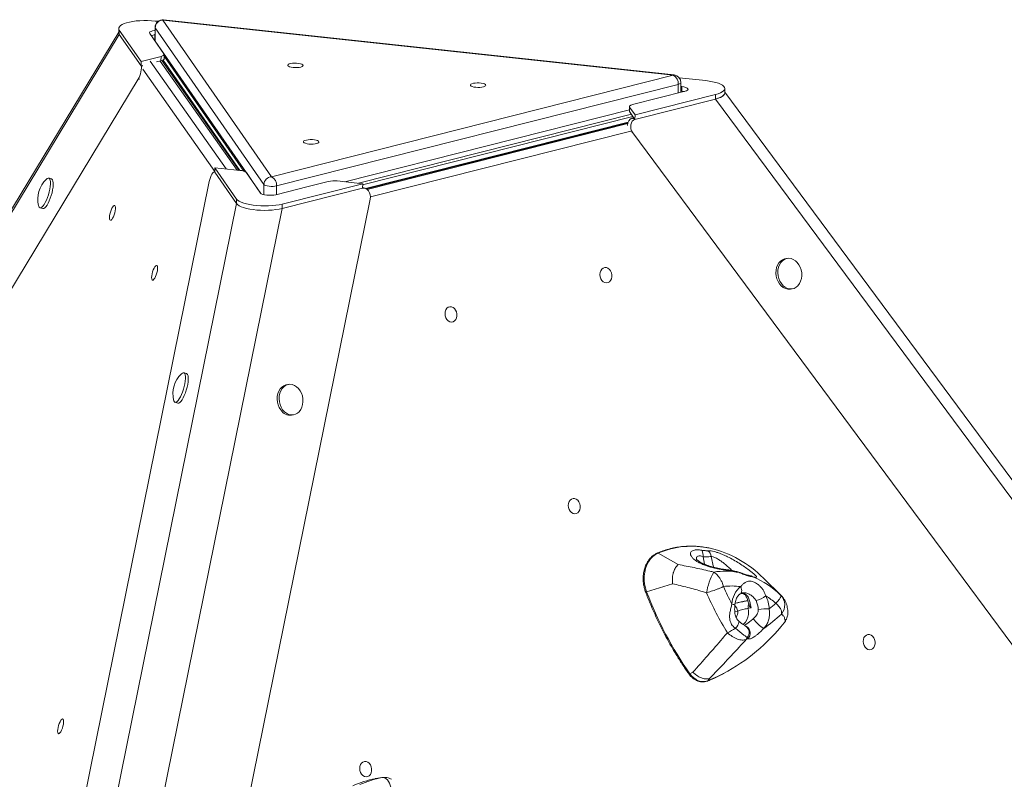
# Model space of a CAD drawing. Units: millimetres. Extents: x -7609 to 9250, y -6840 to 2088.
# Drawn here: x 5130 to 5769, y -4185 to -3692 of the extents above; entities that cross this region are included whole.
import ezdxf

# ---------------------------------------------------------------- set-up
doc = ezdxf.new("R2010")
doc.units = ezdxf.units.MM

msp = doc.modelspace()

# ---------------------------------------------------------------- linework, layer by layer
at = {"color": 7, "linetype": 'Continuous', "lineweight": 15}
for p, q in [((5218.04, -3692.68), (5219.87, -3692.88)), ((5223.01, -3692.04), (5293.51, -3793.67)), ((5553.95, -3727.86), (5223.01, -3692.04)), ((5554.43, -3727.67), (5223.49, -3691.84)), ((5194.72, -3701.43), (4763.91, -4413.06)), ((5194.35, -3699.87), (4766.14, -4407.21)), ((5194.38, -3697.47), (5194.35, -3700.33)), ((5194.42, -3700.17), (5194.72, -3701.43)), ((5194.75, -3698.56), (5194.72, -3701.43)), ((5194.72, -3701.43), (5208.84, -3721.79)), ((5208.87, -3718.92), (5194.75, -3698.56)), ((5214.48, -3700.7), (5223.7, -3713.99)), ((5217.95, -3696.76), (5217.86, -3705.36)), ((5218.06, -3697.06), (5217.96, -3705.66)), ((5288.56, -3798.7), (5218.06, -3697.06)), ((5217.87, -3703.89), (5217.32, -3704.79)), ((5217.86, -3705.36), (5217.86, -3705.56)), ((5223.79, -3717.22), (5223.82, -3714.35)), ((5223.81, -3715.56), (5275.5, -3790.07)), ((5208.87, -3718.92), (5208.84, -3721.79)), ((5209.82, -3721.54), (5208.84, -3721.79)), ((5221.81, -3715.65), (5208.87, -3718.92)), ((5221.78, -3718.52), (5218.93, -3719.24)), ((5221.78, -3718.52), (5221.81, -3715.65)), ((5272.44, -3789.54), (5222.31, -3718.37)), ((5272.81, -3789.58), (5223.15, -3718)), ((5293.51, -3793.67), (5553.95, -3727.86)), ((5206.99, -3730.43), (4752.57, -4481.05)), ((5557.22, -3733.78), (5296.78, -3799.59)), ((5557.74, -3729.45), (5575, -3731.32)), ((5558.82, -3738.97), (5558.89, -3732.7)), ((5527.53, -3746.88), (5561.58, -3738.27)), ((5581.31, -3740.41), (5529.15, -3753.59)), ((5559.44, -3738.11), (5558.83, -3738.04)), ((5559.48, -3735.24), (5558.86, -3735.18)), ((5559.44, -3738.11), (5559.48, -3735.24)), ((5581.31, -3740.41), (5581.27, -3743.28)), ((5587.31, -3739.38), (5587.34, -3736.52)), ((6191.79, -4554.79), (5587.31, -3738.79)), ((5529.11, -3756.46), (5581.27, -3743.28)), ((5581.27, -3743.28), (6191.96, -4567.66)), ((5349.88, -3797.92), (5526.86, -3753.2)), ((5525.52, -3748.18), (5525.49, -3751.04)), ((5525.64, -3748.54), (5525.61, -3751.41)), ((5529.11, -3756.46), (5525.61, -3751.41)), ((5529.15, -3753.59), (5525.64, -3748.54)), ((5529.15, -3753.59), (5529.11, -3756.46)), ((5527.79, -3754.55), (5352.55, -3798.83)), ((5524.72, -3758.18), (5354.37, -3801.23)), ((5524.65, -3758.37), (5354.61, -3801.33)), ((5524.55, -3758.69), (5354.94, -3801.52)), ((5528.41, -3755.45), (5527.12, -3755.77)), ((5527.12, -3755.77), (5529.11, -3756.46)), ((5527.64, -3765.14), (6171.78, -4634.69)), ((5256.65, -3790.47), (5256.26, -3790.49)), ((5256.68, -3787.83), (5256.65, -3790.7)), ((5270.77, -3811.06), (5256.65, -3790.7)), ((5270.8, -3808.19), (5256.68, -3787.83)), ((5256.68, -3787.83), (5273.15, -3789.62)), ((5277.14, -3790.99), (5280.61, -3796.03)), ((5032.7, -4884.86), (5253.07, -3796.86)), ((5150.84, -3795.15), (5149, -3794.61)), ((5280.61, -3796.03), (5286.33, -3804.27)), ((5352.56, -3798.21), (5300.4, -3811.39)), ((5317.3, -3800), (5330.2, -3796.73)), ((5336.08, -3796.43), (5352.56, -3798.21)), ((5352.56, -3798.21), (5352.52, -3801.08)), ((5296.19, -3805.33), (5317.3, -3800)), ((5352.52, -3801.08), (5300.36, -3814.26)), ((5354.2, -3801.16), (5352.53, -3800.59)), ((5061.85, -4842.54), (5270.77, -3811.06)), ((5137.04, -4896.15), (5357.42, -3808.16)), ((5270.8, -3808.19), (5270.77, -3811.06)), ((5300.4, -3811.39), (5300.36, -3814.26)), ((5091.44, -4845.75), (5300.36, -3814.26)), ((5143.33, -3813.79), (5145.17, -3814.33)), ((5627.89, -3846.66), (5626.63, -3846.87)), ((5629.88, -3866.6), (5631.14, -3866.39)), ((5238.4, -3921.37), (5236.56, -3920.83)), ((5304.46, -3928.38), (5303.2, -3928.59)), ((5230.89, -3940.01), (5232.73, -3940.55)), ((5306.45, -3948.33), (5307.71, -3948.12)), ((5557.22, -4045.23), (5544.21, -4037.75)), ((5596.82, -4050.31), (5596.42, -4050.18)), ((5597.19, -4050.6), (5596.8, -4050.45)), ((5553.5, -4057.66), (5536.66, -4062.91)), ((5623.82, -4065.26), (5612.36, -4054.05)), ((5601.81, -4068.74), (5602.38, -4068.95)), ((5604.41, -4073.32), (5602.62, -4073.62)), ((5626.49, -4081.81), (5625.82, -4083.07)), ((5626.71, -4081.69), (5627.31, -4080.5)), ((5602.12, -4093.42), (5601.83, -4092.62)), ((5566.67, -4115.06), (5564.69, -4116.05)), ((5577.54, -4119.15), (5576.61, -4120.54)), ((5365.13, -4183.41), (5360.72, -4184.13)), ((5360.88, -4184.1), (5360.72, -4184.13)), ((5365.29, -4183.38), (5360.88, -4184.1)), ((5365.13, -4183.41), (5365.29, -4183.38))]:
    msp.add_line(p, q, dxfattribs=at)
at = {"color": 8, "linetype": 'Continuous', "lineweight": 15}
for p, q in [((5218.06, -3697.06), (5217.95, -3696.76)), ((5217.87, -3703.9), (5217.33, -3704.8)), ((5217.48, -3705.03), (5217.87, -3704.28)), ((5217.96, -3705.66), (5217.86, -3705.36)), ((5217.96, -3705.66), (5286.49, -3804.45)), ((5208.84, -3721.79), (5209.95, -3721.73)), ((5214.74, -3718.64), (5264.04, -3788.63)), ((5271.14, -3789.4), (5221.3, -3718.64)), ((5256.65, -3790.29), (5209.94, -3723.97)), ((5207.87, -3730.39), (5206.99, -3730.43)), ((5557.15, -3739.39), (5557.22, -3733.78)), ((5341.07, -3796.97), (5525.49, -3750.37)), ((5524.55, -3758.7), (5354.95, -3801.52)), ((5355.45, -3801.89), (5524.44, -3759.23)), ((5526.54, -3764.12), (5357.54, -3806.79)), ((5527.64, -3765.14), (5527.05, -3764.94)), ((5288.49, -3805.32), (5288.56, -3798.7)), ((5296.78, -3799.59), (5296.72, -3805.2)), ((5573.23, -4040.13), (5574.3, -4045.08)), ((5578.58, -4040.01), (5580.09, -4047.01)), ((5623.52, -4064.98), (5623.79, -4065.29)), ((5595.75, -4075.39), (5593.83, -4075.87))]:
    msp.add_line(p, q, dxfattribs=at)
at = {"color": 7, "linetype": 'Continuous', "lineweight": 15, "flags": 128}
for points in [[(5194.75, -3698.56), (5194.42, -3697.83), (5194.43, -3697.08), (5194.8, -3696.35), (5195.5, -3695.65), (5196.54, -3694.98), (5197.88, -3694.37), (5199.51, -3693.82), (5201.38, -3693.35), (5203.47, -3692.96), (5205.74, -3692.66), (5208.13, -3692.46), (5210.6, -3692.36), (5213.11, -3692.36), (5215.61, -3692.47), (5218.04, -3692.68)], [(5194.72, -3701.43), (5194.39, -3700.69), (5194.35, -3700.33)], [(5214.48, -3700.7), (5214.37, -3700.24), (5214.66, -3699.79), (5215.35, -3699.38), (5216.37, -3699.04), (5217.67, -3698.79), (5217.93, -3698.76)], [(5221.81, -3715.65), (5222.36, -3715.49), (5222.84, -3715.31), (5223.22, -3715.11), (5223.52, -3714.9), (5223.72, -3714.68), (5223.81, -3714.45), (5223.81, -3714.22), (5223.7, -3713.99)], [(5223.79, -3717.22), (5223.78, -3717.32), (5223.68, -3717.54), (5223.49, -3717.77), (5223.19, -3717.98), (5222.8, -3718.18), (5222.33, -3718.36), (5221.78, -3718.52)], [(5305.19, -3722.4), (5304.43, -3722.06), (5304, -3721.67), (5303.94, -3721.27), (5304.25, -3720.88), (5304.91, -3720.53), (5305.86, -3720.26), (5307.04, -3720.07), (5308.36, -3719.98), (5309.72, -3720.01), (5311.02, -3720.14), (5312.17, -3720.37), (5313.07, -3720.68), (5313.67, -3721.05), (5313.92, -3721.44), (5313.79, -3721.84), (5313.3, -3722.21), (5312.49, -3722.53), (5311.42, -3722.76), (5310.15, -3722.9), (5308.8, -3722.93), (5307.46, -3722.85), (5306.22, -3722.67), (5305.19, -3722.4)], [(5423.65, -3735.22), (5422.89, -3734.88), (5422.46, -3734.5), (5422.4, -3734.09), (5422.71, -3733.7), (5423.37, -3733.36), (5424.32, -3733.08), (5425.5, -3732.89), (5426.82, -3732.81), (5428.18, -3732.83), (5429.48, -3732.96), (5430.63, -3733.19), (5431.54, -3733.5), (5432.13, -3733.87), (5432.38, -3734.27), (5432.25, -3734.67), (5431.77, -3735.04), (5430.95, -3735.35), (5429.88, -3735.59), (5428.62, -3735.73), (5427.26, -3735.76), (5425.92, -3735.68), (5424.68, -3735.5), (5423.65, -3735.22)], [(5575, -3731.32), (5577.32, -3731.63), (5579.49, -3732.02), (5581.46, -3732.51), (5583.19, -3733.06), (5584.66, -3733.68), (5585.83, -3734.35), (5586.67, -3735.06), (5587.18, -3735.79), (5587.34, -3736.53), (5587.15, -3737.27), (5586.61, -3737.99), (5585.74, -3738.67), (5584.55, -3739.31), (5583.06, -3739.9), (5581.31, -3740.41)], [(5561.13, -3738.39), (5560.85, -3738.33), (5559.44, -3738.11)], [(5559.48, -3735.24), (5560.89, -3735.46), (5562.07, -3735.78), (5562.95, -3736.17), (5563.46, -3736.61), (5563.58, -3737.07), (5563.28, -3737.53), (5562.6, -3737.93), (5561.58, -3738.27)], [(5587.31, -3739.38), (5587.31, -3739.4), (5587.12, -3740.13), (5586.58, -3740.85), (5585.71, -3741.54), (5584.52, -3742.18), (5583.03, -3742.76), (5581.27, -3743.28)], [(5527.53, -3746.88), (5526.98, -3747.04), (5526.51, -3747.22), (5526.12, -3747.42), (5525.82, -3747.63), (5525.63, -3747.85), (5525.53, -3748.08), (5525.54, -3748.31), (5525.64, -3748.54)], [(5525.61, -3751.41), (5525.5, -3751.18), (5525.49, -3751.04)], [(5315.43, -3772), (5314.67, -3771.66), (5314.24, -3771.28), (5314.18, -3770.87), (5314.49, -3770.48), (5315.15, -3770.14), (5316.1, -3769.86), (5317.28, -3769.67), (5318.6, -3769.59), (5319.96, -3769.61), (5321.26, -3769.74), (5322.41, -3769.97), (5323.31, -3770.28), (5323.91, -3770.65), (5324.16, -3771.05), (5324.03, -3771.45), (5323.54, -3771.82), (5322.73, -3772.13), (5321.66, -3772.37), (5320.39, -3772.51), (5319.04, -3772.54), (5317.7, -3772.46), (5316.46, -3772.28), (5315.43, -3772)], [(5148.19, -3807.11), (5148.79, -3805.33), (5149.29, -3803.5), (5149.69, -3801.69), (5149.95, -3799.98), (5150.08, -3798.42), (5150.07, -3797.07), (5149.91, -3795.97), (5149.62, -3795.18), (5149.21, -3794.71), (5148.68, -3794.58), (5148.07, -3794.8), (5147.48, -3795.27)], [(5150.03, -3807.66), (5150.63, -3805.87), (5151.13, -3804.04), (5151.53, -3802.24), (5151.79, -3800.52), (5151.92, -3798.96), (5151.91, -3797.61), (5151.75, -3796.52), (5151.46, -3795.72), (5151.05, -3795.25), (5150.84, -3795.15)], [(5296.19, -3805.33), (5294.9, -3805.58), (5293.42, -3805.72), (5291.86, -3805.74), (5290.32, -3805.63), (5288.91, -3805.42), (5287.72, -3805.1), (5286.84, -3804.71), (5286.33, -3804.27)], [(5296.78, -3799.59), (5295.7, -3799.79), (5294.47, -3799.91), (5293.17, -3799.92), (5291.89, -3799.84), (5290.71, -3799.66), (5289.72, -3799.39), (5288.99, -3799.07), (5288.56, -3798.7)], [(5142.41, -3812.41), (5142.55, -3812.86), (5142.9, -3813.5), (5143.37, -3813.8), (5143.94, -3813.75), (5144.6, -3813.36), (5145.31, -3812.64), (5146.05, -3811.61), (5146.79, -3810.31), (5147.51, -3808.8), (5148.19, -3807.11)], [(5145.17, -3814.33), (5145.21, -3814.34), (5145.78, -3814.3), (5146.44, -3813.91), (5147.14, -3813.18), (5147.89, -3812.15), (5148.63, -3810.86), (5149.35, -3809.34), (5150.03, -3807.66)], [(5300.36, -3814.26), (5298.38, -3814.69), (5296.19, -3815.04), (5293.86, -3815.29), (5291.42, -3815.44), (5288.92, -3815.48), (5286.41, -3815.43), (5283.94, -3815.27), (5281.56, -3815.01), (5279.31, -3814.66), (5277.23, -3814.22), (5275.38, -3813.7), (5273.78, -3813.11), (5272.46, -3812.47), (5271.45, -3811.78), (5270.77, -3811.06)], [(5300.36, -3814.26), (5298.38, -3814.69), (5296.19, -3815.04), (5293.86, -3815.29), (5291.42, -3815.44), (5288.92, -3815.48), (5286.41, -3815.43), (5283.94, -3815.27), (5281.56, -3815.01), (5279.31, -3814.66), (5277.23, -3814.22), (5275.38, -3813.7), (5273.78, -3813.11), (5272.46, -3812.47), (5271.45, -3811.78), (5270.77, -3811.06)], [(5300.4, -3811.39), (5298.41, -3811.83), (5296.23, -3812.17), (5293.89, -3812.42), (5291.45, -3812.57), (5288.95, -3812.62), (5286.45, -3812.56), (5283.97, -3812.4), (5281.59, -3812.15), (5279.34, -3811.79), (5277.27, -3811.35), (5275.41, -3810.83), (5273.81, -3810.25), (5272.49, -3809.6), (5271.48, -3808.91), (5270.8, -3808.19)], [(5189.38, -3821.85), (5188.95, -3821.96), (5188.62, -3821.71), (5188.42, -3821.13), (5188.36, -3820.25), (5188.45, -3819.14), (5188.67, -3817.88), (5189.02, -3816.57), (5189.46, -3815.3), (5189.97, -3814.17), (5190.51, -3813.27), (5191.03, -3812.65), (5191.49, -3812.36), (5191.88, -3812.43), (5192.14, -3812.85), (5192.27, -3813.59), (5192.26, -3814.6), (5192.1, -3815.79), (5191.81, -3817.09), (5191.41, -3818.39), (5190.93, -3819.6), (5190.41, -3820.63), (5189.88, -3821.4), (5189.38, -3821.85)], [(5626.63, -3846.87), (5626.14, -3846.97), (5624.77, -3847.5), (5623.52, -3848.37), (5622.44, -3849.54), (5621.57, -3850.97), (5620.95, -3852.61), (5620.58, -3854.39), (5620.5, -3856.26), (5620.69, -3858.15), (5621.16, -3859.99), (5621.89, -3861.71), (5622.84, -3863.25), (5624, -3864.55), (5625.3, -3865.58), (5626.71, -3866.28), (5628.18, -3866.63), (5629.65, -3866.63), (5629.88, -3866.6)], [(5627.4, -3846.76), (5626.03, -3847.29), (5624.78, -3848.16), (5623.7, -3849.33), (5622.83, -3850.76), (5622.21, -3852.4), (5621.84, -3854.18), (5621.76, -3856.06), (5621.96, -3857.95), (5622.42, -3859.78), (5623.15, -3861.5), (5624.11, -3863.04), (5625.26, -3864.35), (5626.56, -3865.37), (5627.97, -3866.07), (5629.44, -3866.43), (5630.91, -3866.43), (5632.33, -3866.07), (5633.65, -3865.36), (5634.82, -3864.34), (5635.8, -3863.03), (5636.55, -3861.49), (5637.04, -3859.77), (5637.27, -3857.93), (5637.21, -3856.05), (5636.88, -3854.17), (5636.28, -3852.39), (5635.43, -3850.75), (5634.38, -3849.32), (5633.14, -3848.15), (5631.78, -3847.29), (5630.33, -3846.76), (5628.86, -3846.58), (5627.4, -3846.76)], [(5216.72, -3860.68), (5216.29, -3860.78), (5215.97, -3860.54), (5215.77, -3859.95), (5215.71, -3859.07), (5215.79, -3857.96), (5216.02, -3856.7), (5216.36, -3855.39), (5216.81, -3854.13), (5217.32, -3853), (5217.85, -3852.09), (5218.37, -3851.47), (5218.84, -3851.18), (5219.22, -3851.25), (5219.49, -3851.68), (5219.62, -3852.42), (5219.61, -3853.42), (5219.45, -3854.62), (5219.16, -3855.91), (5218.76, -3857.21), (5218.28, -3858.42), (5217.75, -3859.45), (5217.22, -3860.22), (5216.72, -3860.68)], [(5506.59, -3858.51), (5506.44, -3857.16), (5506.58, -3855.84), (5507, -3854.65), (5507.67, -3853.67), (5508.53, -3852.98), (5509.52, -3852.63), (5510.58, -3852.65), (5511.61, -3853.04), (5512.55, -3853.76), (5513.33, -3854.76), (5513.88, -3855.97), (5514.17, -3857.3), (5514.17, -3858.65), (5513.89, -3859.92), (5513.34, -3861.02), (5512.57, -3861.86), (5511.63, -3862.38), (5510.6, -3862.54), (5509.54, -3862.34), (5508.54, -3861.78), (5507.68, -3860.91), (5507.01, -3859.8), (5506.59, -3858.51)], [(5406.11, -3883.88), (5405.96, -3882.53), (5406.1, -3881.21), (5406.52, -3880.01), (5407.19, -3879.04), (5408.05, -3878.35), (5409.04, -3878), (5410.1, -3878.02), (5411.13, -3878.41), (5412.07, -3879.13), (5412.85, -3880.13), (5413.4, -3881.34), (5413.69, -3882.67), (5413.69, -3884.02), (5413.41, -3885.29), (5412.86, -3886.38), (5412.09, -3887.22), (5411.15, -3887.75), (5410.12, -3887.91), (5409.06, -3887.71), (5408.06, -3887.15), (5407.2, -3886.28), (5406.53, -3885.16), (5406.11, -3883.88)], [(5229.97, -3938.63), (5230.11, -3939.08), (5230.46, -3939.72), (5230.93, -3940.02), (5231.5, -3939.97), (5232.16, -3939.58), (5232.87, -3938.86), (5233.61, -3937.83), (5234.35, -3936.53), (5235.07, -3935.02), (5235.75, -3933.33), (5236.35, -3931.55), (5236.85, -3929.72), (5237.25, -3927.91), (5237.51, -3926.2), (5237.64, -3924.64), (5237.63, -3923.29), (5237.47, -3922.19), (5237.18, -3921.4), (5236.77, -3920.92), (5236.24, -3920.8), (5235.63, -3921.02), (5235.04, -3921.49)], [(5232.73, -3940.55), (5232.77, -3940.56), (5233.34, -3940.52), (5234, -3940.12), (5234.71, -3939.4), (5235.45, -3938.37), (5236.19, -3937.08), (5236.91, -3935.56), (5237.59, -3933.88), (5238.19, -3932.09), (5238.69, -3930.26), (5239.09, -3928.46), (5239.35, -3926.74), (5239.48, -3925.18), (5239.47, -3923.83), (5239.31, -3922.74), (5239.02, -3921.94), (5238.61, -3921.47), (5238.4, -3921.37)], [(5303.2, -3928.59), (5302.71, -3928.69), (5301.34, -3929.23), (5300.09, -3930.1), (5299.01, -3931.27), (5298.14, -3932.69), (5297.52, -3934.33), (5297.16, -3936.12), (5297.07, -3937.99), (5297.27, -3939.88), (5297.74, -3941.72), (5298.46, -3943.44), (5299.42, -3944.98)], [(5300.68, -3944.77), (5301.83, -3946.07), (5303.13, -3947.09), (5304.55, -3947.8), (5306.01, -3948.15), (5307.48, -3948.15), (5308.9, -3947.79), (5310.22, -3947.09), (5311.39, -3946.07), (5312.37, -3944.76), (5313.12, -3943.22), (5313.62, -3941.5), (5313.84, -3939.66), (5313.78, -3937.77), (5313.45, -3935.9), (5312.85, -3934.12), (5312.01, -3932.48), (5310.95, -3931.05), (5309.71, -3929.88), (5308.35, -3929.02), (5306.9, -3928.48), (5305.43, -3928.31), (5303.98, -3928.49), (5302.6, -3929.02), (5301.35, -3929.89), (5300.27, -3931.06), (5299.4, -3932.49), (5298.78, -3934.13), (5298.42, -3935.91), (5298.33, -3937.78), (5298.53, -3939.67), (5299, -3941.51), (5299.72, -3943.23), (5300.68, -3944.77)], [(5486, -4008.29), (5485.86, -4006.94), (5486, -4005.61), (5486.42, -4004.42), (5487.08, -4003.44), (5487.95, -4002.76), (5488.94, -4002.41), (5490, -4002.43), (5491.03, -4002.81), (5491.97, -4003.53), (5492.74, -4004.53), (5493.3, -4005.75), (5493.58, -4007.08), (5493.59, -4008.43), (5493.3, -4009.7), (5492.76, -4010.79), (5491.99, -4011.63), (5491.05, -4012.15), (5490.01, -4012.32), (5488.96, -4012.11), (5487.96, -4011.56), (5487.1, -4010.69), (5486.43, -4009.57), (5486, -4008.29)], [(5544.21, -4037.75), (5542.39, -4038.71), (5540.72, -4039.99), (5539.22, -4041.56), (5537.91, -4043.41), (5536.84, -4045.48), (5536, -4047.75), (5535.43, -4050.17), (5535.13, -4052.7), (5535.1, -4055.28), (5535.35, -4057.88), (5535.88, -4060.44), (5536.66, -4062.91)], [(5625.82, -4083.07), (5626.62, -4081.85), (5626.71, -4081.69)], [(5677.2, -4096.48), (5677.05, -4095.13), (5677.2, -4093.81), (5677.61, -4092.61), (5678.28, -4091.64), (5679.14, -4090.95), (5680.14, -4090.6), (5681.19, -4090.62), (5682.23, -4091), (5683.17, -4091.72), (5683.94, -4092.73), (5684.49, -4093.94), (5684.78, -4095.27), (5684.78, -4096.62), (5684.5, -4097.89), (5683.95, -4098.98), (5683.18, -4099.82), (5682.24, -4100.34), (5681.21, -4100.51), (5680.16, -4100.31), (5679.16, -4099.75), (5678.29, -4098.88), (5677.62, -4097.76), (5677.2, -4096.48)], [(5564.69, -4116.05), (5565.9, -4117.55), (5567.26, -4118.81), (5568.72, -4119.83), (5570.27, -4120.57), (5571.87, -4121.01), (5573.48, -4121.16), (5575.07, -4121), (5576.61, -4120.54)], [(5155.78, -4154.86), (5155.35, -4154.97), (5155.02, -4154.72), (5154.82, -4154.13), (5154.76, -4153.25), (5154.85, -4152.14), (5155.07, -4150.89), (5155.42, -4149.58), (5155.87, -4148.31), (5156.37, -4147.18), (5156.91, -4146.27), (5157.43, -4145.65), (5157.9, -4145.37), (5158.28, -4145.44), (5158.55, -4145.86), (5158.68, -4146.6), (5158.66, -4147.61), (5158.51, -4148.8), (5158.22, -4150.1), (5157.82, -4151.4), (5157.34, -4152.61), (5156.81, -4153.63), (5156.28, -4154.4), (5155.78, -4154.86)], [(5350.79, -4178.89), (5350.65, -4177.54), (5350.79, -4176.21), (5351.21, -4175.02), (5351.87, -4174.04), (5352.74, -4173.36), (5353.73, -4173.01), (5354.79, -4173.03), (5355.82, -4173.41), (5356.76, -4174.13), (5357.53, -4175.14), (5358.09, -4176.35), (5358.37, -4177.68), (5358.38, -4179.03), (5358.09, -4180.3), (5357.55, -4181.39), (5356.78, -4182.23), (5355.84, -4182.75), (5354.8, -4182.92), (5353.75, -4182.71), (5352.75, -4182.16), (5351.89, -4181.29), (5351.22, -4180.17), (5350.79, -4178.89)], [(5370.79, -4189.57), (5370.46, -4188.24), (5369.98, -4186.99), (5369.35, -4185.86), (5368.62, -4184.91), (5367.79, -4184.16), (5366.91, -4183.65), (5366.01, -4183.4), (5365.13, -4183.41)]]:
    msp.add_lwpolyline(points, dxfattribs=at)
at = {"color": 8, "linetype": 'Continuous', "lineweight": 15, "flags": 128}
for points in [[(5223.01, -3692.04), (5223.31, -3691.86), (5223.49, -3691.84)], [(5554.43, -3727.67), (5554.25, -3727.69), (5553.95, -3727.86)], [(5558.89, -3732.7), (5558.88, -3732.78), (5558.64, -3733.15), (5558.07, -3733.5), (5557.22, -3733.78)], [(5589, -4048.59), (5589.36, -4048.66), (5590.09, -4049.05)], [(5596.44, -4050.17), (5596.44, -4050.17), (5596.8, -4050.45)], [(5596.81, -4050.28), (5596.85, -4050.3), (5597.19, -4050.6)], [(5605.56, -4053.16), (5604.5, -4052.65), (5604.41, -4052.63)], [(5597.4, -4064.22), (5597.67, -4064), (5598.02, -4063.5), (5598.25, -4062.86), (5598.33, -4062.13), (5598.28, -4061.31), (5598.07, -4060.45), (5597.74, -4059.57)], [(5593.84, -4071.74), (5593.81, -4071.62), (5593.62, -4071.44), (5593.24, -4071.25), (5592.69, -4071.07), (5592, -4070.9)], [(5602.62, -4073.62), (5602.8, -4075.6), (5602.7, -4077.56), (5602.3, -4079.42), (5601.64, -4081.13), (5600.72, -4082.62), (5599.58, -4083.84), (5599.17, -4084.18)], [(5596.42, -4081.89), (5596.6, -4082.26), (5596.56, -4082.87), (5596.28, -4083.66), (5595.78, -4084.57), (5595.09, -4085.55), (5594.27, -4086.53)], [(5564.03, -4116.14), (5564.05, -4116.17), (5564.15, -4116.2), (5564.3, -4116.2), (5564.48, -4116.15), (5564.69, -4116.05)], [(5576.61, -4120.54), (5582.73, -4117.83), (5586.59, -4115.89)], [(5576.61, -4120.54), (5576.49, -4120.66), (5576.41, -4120.7)]]:
    msp.add_lwpolyline(points, dxfattribs=at)
at = {"color": 7, "linetype": 'Continuous', "lineweight": 15}
for centre, radius, start, end in [((5222.95, -3696.82), 5, 83.82155, 179.35164), ((5223.26, -3697.24), 5.21, 92.77309, 178.07905), ((5219.06, -3712.3), 10.74, 96.19035, 109.34408), ((5551.01, -3733.35), 6.22, 356.03402, 61.83724), ((5553.89, -3732.64), 5, 359.35164, 83.82155), ((5273.2, -3795.98), 6.36, 51.71665, 90.43106), ((5160.11, -3808.32), 18.17, 134.0755, 193.01662), ((5293.76, -3798.87), 5.21, 92.77887, 178.07488), ((5290.58, -3799.16), 6.22, 356.03861, 61.83106), ((5334.03, -3814.05), 17.74, 83.35916, 102.47539), ((5247.67, -3934.54), 18.17, 134.0755, 193.01662), ((5305.62, -3941.02), 7.36, 212.57043, 276.51737), ((5561.78, -4103.73), 70.9, 44.48201, 76.87564), ((5567.46, -4039.06), 5.87, 349.40835, 32.29112), ((5573.49, -4040.55), 5.12, 6.06824, 57.26058), ((5618.6, -4071.22), 43.81, 151.24058, 169.86396), ((5587.68, -4093.81), 44.3, 78.12337, 99.73427), ((5582.57, -4107.62), 59.12, 46.15528, 67.11491), ((5592, -4097.01), 37.88, 81.28842, 98.36926), ((5775.61, -3974.9), 207.2, 204.10972, 207.60323), ((5606.52, -4071.14), 14.53, 127.20137, 179.05868), ((5759.55, -3979.31), 238.05, 200.55925, 215.05948), ((5772.94, -3976.61), 215.75, 203.75359, 211.53088), ((5603.89, -4052.74), 16.33, 283.16826, 307.96867), ((5586.54, -4110.34), 52.46, 49.72249, 58.50826), ((5596.26, -4074.7), 19.88, 2.11601, 27.22924), ((5617.31, -4071.43), 8.96, 318.78746, 46.07024), ((5618.08, -4178.47), 110.93, 98.43099, 102.50299), ((5608.58, -4072.57), 6.05, 160.38357, 189.97579), ((5595.61, -4074.81), 13.5, 2.1171, 27.22787), ((5550.44, -3991.83), 105.18, 308.65014, 311.73243), ((5614.54, -4113.7), 39.76, 87.71407, 97.86679), ((5547.3, -3996.04), 111.8, 305.73022, 313.34889), ((5527.1, -4004.94), 125.89, 298.19665, 321.63946), ((5627.39, -4064.32), 26.91, 216.70957, 236.62543), ((5573.1, -4054.65), 38.26, 294.63403, 303.58475), ((5595.66, -4090.42), 6.55, 327.74299, 340.40198), ((5551.21, -4001.11), 105.41, 298.3111, 298.8797), ((5373.6, -4250.55), 67.65, 100.98055, 113.83881), ((5378.01, -4249.82), 67.65, 100.98054, 113.8388)]:
    msp.add_arc(centre, radius, start, end, dxfattribs=at)
at = {"color": 8, "linetype": 'Continuous', "lineweight": 15}
for centre, radius, start, end in [((5565.86, -4089.06), 55.69, 77.52922, 112.87932), ((5543.92, -4038.17), 0.506, 55.94638, 110.23096), ((5536.2, -4062.02), 0.999, 258.01774, 297.30602), ((5589.22, -4076.64), 6.65, 10.81791, 45.9234), ((5589.8, -4076.05), 5.99, 325.07022, 6.3572), ((5598.25, -4089.26), 4.91, 316.83667, 57.37254), ((5598.85, -4089.66), 4.97, 311.00302, 63.7086)]:
    msp.add_arc(centre, radius, start, end, dxfattribs=at)
at = {"color": 7, "linetype": 'Continuous', "lineweight": 15}
for centre, major_axis, ratio, start_param, end_param in [((5207.06, -3726.65), (1.54, 5.06), 0.268848, 3.953178, 6.073442), ((5528.24, -3760.95), (-0.92, 5.22), 0.725627, 0.052715, 1.347399), ((5530.23, -3761.63), (-0.92, 5.22), 0.725627, 0.052715, 2.172979), ((5254.86, -3795.56), (1.54, 5.06), 0.268848, 6.073442, 8.193706), ((5353.64, -3806.26), (-0.92, 5.22), 0.725627, 4.215637, 6.335901)]:
    msp.add_ellipse(centre, major_axis=major_axis, ratio=ratio, start_param=start_param, end_param=end_param, dxfattribs=at)
for points, knots in [([(5581.27, -3743.28), (5581.99, -3743.08), (5583.42, -3742.68), (5585.09, -3741.95), (5586.33, -3741.15), (5587.13, -3740.31), (5587.25, -3739.72), (5587.31, -3739.42)], [0, 0, 0, 0, 0.201136, 0.400846, 0.600567, 0.800286, 1, 1, 1, 1]), ([(5577.71, -4034.64), (5577.18, -4034.51), (5575.26, -4034.06), (5571.92, -4033.61), (5567.69, -4033.27), (5563.49, -4033.26), (5559.31, -4033.57), (5555.17, -4034.19), (5551.09, -4035.12), (5547.27, -4036.28), (5544.86, -4037.25), (5543.75, -4037.7)], [0, 0, 0, 0, 0.045501, 0.167219, 0.288892, 0.410523, 0.532118, 0.65369, 0.77525, 0.896811, 1, 1, 1, 1]), ([(5543.75, -4037.7), (5543.42, -4037.84), (5542.5, -4038.26), (5541.08, -4039.18), (5539.54, -4040.51), (5538.16, -4042.1), (5536.97, -4043.92), (5535.99, -4045.94), (5535.23, -4048.12), (5534.7, -4050.43), (5534.43, -4052.83), (5534.4, -4055.28), (5534.61, -4057.75), (5535.07, -4060.14), (5535.58, -4061.88), (5535.92, -4062.8), (5536, -4063)], [0, 0, 0, 0, 0.042412, 0.11989, 0.197553, 0.275509, 0.353749, 0.432216, 0.510845, 0.589572, 0.668346, 0.747151, 0.825971, 0.904805, 0.979527, 1, 1, 1, 1]), ([(5590.09, -4049.05), (5589.38, -4048.98), (5587.97, -4048.84), (5585.61, -4048.49), (5583.17, -4048.06), (5580.66, -4047.53), (5578.11, -4046.87), (5575.54, -4046.08), (5573.07, -4045.14), (5570.74, -4044.06), (5568.69, -4042.85), (5566.99, -4041.53), (5565.77, -4040.18), (5565.15, -4038.97), (5565.04, -4037.96), (5565.3, -4037.15), (5565.96, -4036.48), (5566.95, -4036), (5568.21, -4035.74), (5569.95, -4035.62), (5571.47, -4035.81), (5572.42, -4035.92)], [0, 0, 0, 0, 0.051771, 0.103556, 0.154397, 0.205243, 0.258844, 0.312447, 0.369652, 0.42686, 0.487619, 0.548367, 0.61032, 0.672216, 0.717018, 0.761791, 0.807626, 0.853437, 0.893332, 0.933235, 1, 1, 1, 1]), ([(5572.42, -4035.92), (5573.39, -4036.05), (5574.84, -4036.25), (5575.9, -4036.25), (5576.26, -4036.24)], [0, 0, 0, 0, 0.667386, 1, 1, 1, 1]), ([(5578.58, -4040.01), (5578.09, -4040.05), (5577.11, -4040.15), (5575.29, -4040.19), (5573.92, -4040.15), (5573.23, -4040.13)], [0, 0, 0, 0, 0.335558, 0.663488, 1, 1, 1, 1]), ([(5576.26, -4036.24), (5576.74, -4036.25), (5577.7, -4036.26), (5579.44, -4036.56), (5581.31, -4037.03), (5583.58, -4037.76), (5586.23, -4038.81), (5589.51, -4040.33), (5593.03, -4042.2), (5596.68, -4044.39), (5600.11, -4046.66), (5602.82, -4048.62), (5604.85, -4050.19), (5606.18, -4051.3), (5607.13, -4052.18), (5607.72, -4052.83), (5607.98, -4053.27), (5607.93, -4053.45), (5607.67, -4053.59), (5607.04, -4053.54), (5605.97, -4053.26), (5605.56, -4053.16)], [0, 0, 0, 0, 0.04307, 0.086172, 0.128929, 0.171714, 0.234088, 0.296536, 0.377445, 0.458396, 0.539306, 0.62009, 0.670507, 0.720848, 0.760802, 0.800709, 0.838492, 0.876272, 0.882095, 0.954332, 1, 1, 1, 1]), ([(5553.5, -4057.66), (5553.49, -4057.65), (5553.38, -4056.63), (5553.29, -4054.34), (5553.65, -4051.84), (5554.27, -4049.61), (5555.08, -4047.62), (5556.24, -4046.05), (5557.02, -4045.39), (5557.22, -4045.24), (5557.22, -4045.23)], [0, 0, 0, 0, 0.002035, 0.210908, 0.453615, 0.499852, 0.697512, 0.925599, 0.997951, 1, 1, 1, 1]), ([(5557.22, -4045.23), (5560.62, -4045.88), (5567.42, -4047.17), (5575.08, -4048.88), (5579.33, -4049.93), (5580.19, -4050.14)], [0, 0, 0, 0, 0.4433894, 0.8874608, 1, 1, 1, 1]), ([(5589, -4048.59), (5588.94, -4048.59), (5588.46, -4048.55), (5587.36, -4048.42), (5585.72, -4048.18), (5583.87, -4047.86), (5581.93, -4047.46), (5579.94, -4046.99), (5577.98, -4046.43), (5576.09, -4045.8), (5574.32, -4045.11), (5572.73, -4044.39), (5571.36, -4043.64), (5570.31, -4042.95), (5569.54, -4042.33), (5569.09, -4041.9), (5568.89, -4041.62), (5568.89, -4041.63), (5568.89, -4041.63)], [0, 0, 0, 0, 0.009203, 0.07212, 0.139484, 0.21009, 0.282362, 0.355839, 0.429902, 0.504247, 0.577902, 0.652642, 0.72488, 0.796916, 0.856298, 0.919291, 0.970643, 1, 1, 1, 1]), ([(5580.19, -4050.14), (5580.5, -4050.34), (5581.67, -4051.11), (5583.22, -4052.71), (5584.65, -4054.87), (5585.7, -4056.97), (5586.25, -4058.58), (5586.49, -4059.53), (5586.49, -4059.53)], [0, 0, 0, 0, 0.109295, 0.422802, 0.592845, 0.762899, 0.99819, 1, 1, 1, 1]), ([(5596.42, -4050.22), (5595.54, -4049.96), (5593.72, -4049.41), (5591.24, -4048.88), (5589.7, -4048.72), (5589.04, -4048.65)], [0, 0, 0, 0, 0.351507, 0.72409, 1, 1, 1, 1]), ([(5596.8, -4050.45), (5595.65, -4050.12), (5593.32, -4049.45), (5591.18, -4049.19), (5590.09, -4049.05)], [0, 0, 0, 0, 0.493465, 1, 1, 1, 1]), ([(5604.44, -4052.64), (5604.09, -4052.55), (5603.34, -4052.36), (5602.19, -4052.07), (5600.88, -4051.67), (5599.37, -4051.16), (5598, -4050.68), (5597.1, -4050.38), (5596.81, -4050.29)], [0, 0, 0, 0, 0.169202, 0.365508, 0.53247, 0.71223, 0.90689, 1, 1, 1, 1]), ([(5605.56, -4053.16), (5605.01, -4053.1), (5604.29, -4053.02), (5602.76, -4052.67), (5601.46, -4052.26), (5599.54, -4051.53), (5598.06, -4050.95), (5597.19, -4050.6)], [0, 0, 0, 0, 0.30963, 0.408996, 0.579775, 0.750856, 1, 1, 1, 1]), ([(5605.16, -4052.8), (5605.16, -4052.8), (5605.2, -4052.81), (5605.02, -4052.78), (5604.77, -4052.72), (5604.5, -4052.65), (5604.42, -4052.63)], [0, 0, 0, 0, 0.037975, 0.39196, 0.814246, 1, 1, 1, 1]), ([(5575.47, -4063.51), (5574.66, -4063.27), (5570.6, -4062.04), (5563.28, -4060.02), (5556.76, -4058.45), (5553.5, -4057.66)], [0, 0, 0, 0, 0.111807, 0.55557, 1, 1, 1, 1]), ([(5575.47, -4063.51), (5575.88, -4063.39), (5577.48, -4062.94), (5579.86, -4062.17), (5582.36, -4061.26), (5584.02, -4060.61), (5585.39, -4060.03), (5586.13, -4059.7), (5586.48, -4059.54), (5586.49, -4059.53)], [0, 0, 0, 0, 0.107702, 0.422568, 0.591656, 0.760747, 0.878595, 0.998195, 1, 1, 1, 1]), ([(5597.74, -4059.57), (5598.16, -4059.07), (5599, -4058.09), (5600.07, -4057.19), (5601.45, -4056.35), (5602.81, -4055.94), (5604.9, -4056.05), (5606.73, -4056.68), (5608.67, -4057.91), (5610.18, -4059.19), (5611.35, -4060.52), (5612.38, -4061.98), (5613.26, -4063.54), (5613.71, -4064.92), (5613.94, -4065.61)], [0, 0, 0, 0, 0.0894829, 0.1789714, 0.2188464, 0.3597796, 0.4222154, 0.5595199, 0.6279365, 0.7115488, 0.7952706, 0.8341057, 0.9170587, 1, 1, 1, 1]), ([(5536, -4063), (5536.49, -4064.29), (5537.94, -4068.05), (5540.49, -4074.17), (5543.72, -4081.31), (5547.16, -4088.3), (5550.8, -4095.13), (5554.64, -4101.8), (5558.68, -4108.29), (5561.84, -4113.03), (5563.66, -4115.62), (5564.03, -4116.14)], [0, 0, 0, 0, 0.067686, 0.196161, 0.324646, 0.453129, 0.581614, 0.710098, 0.838584, 0.967071, 1, 1, 1, 1]), ([(5593.84, -4071.73), (5593.86, -4071.45), (5593.93, -4070.6), (5594.19, -4069.24), (5594.68, -4067.75), (5595.32, -4066.45), (5596.08, -4065.38), (5596.78, -4064.66), (5597.22, -4064.35), (5597.38, -4064.24)], [0, 0, 0, 0, 0.080524, 0.245304, 0.409647, 0.573941, 0.739061, 0.906967, 1, 1, 1, 1]), ([(5597.37, -4064.24), (5597.57, -4064.12), (5598, -4063.84), (5598.5, -4063.63), (5598.79, -4063.58), (5598.92, -4063.56)], [0, 0, 0, 0, 0.293225, 0.669519, 1, 1, 1, 1]), ([(5598.05, -4063.86), (5598.25, -4063.87), (5598.73, -4063.89), (5599.33, -4064.08), (5599.91, -4064.37), (5600.48, -4064.88), (5601.04, -4065.63), (5601.57, -4066.62), (5602.07, -4067.88), (5602.54, -4069.38), (5602.82, -4070.5), (5602.96, -4071.05)], [0, 0, 0, 0, 0.060577, 0.150274, 0.26353, 0.400227, 0.513109, 0.625431, 0.749071, 0.875886, 1, 1, 1, 1]), ([(5623.52, -4064.98), (5623.66, -4065.26), (5623.87, -4065.67), (5623.48, -4066.76), (5622.77, -4067.85), (5621.76, -4069), (5621.05, -4069.73), (5620.66, -4070.12), (5620.46, -4070.31), (5620.45, -4070.32)], [0, 0, 0, 0, 0.276576, 0.403869, 0.688014, 0.841369, 0.919589, 0.998253, 1, 1, 1, 1]), ([(5628.21, -4076.66), (5628.2, -4076.07), (5628.18, -4074.95), (5627.95, -4073.17), (5627.54, -4071.39), (5626.89, -4069.62), (5625.98, -4067.87), (5624.93, -4066.4), (5624.11, -4065.57), (5623.81, -4065.27)], [0, 0, 0, 0, 0.179744, 0.342701, 0.493425, 0.634581, 0.769841, 0.913755, 1, 1, 1, 1]), ([(5594.27, -4086.53), (5593.93, -4086.29), (5592.77, -4085.47), (5591.41, -4083.74), (5590.63, -4081.42), (5590.43, -4079.28), (5590.54, -4077.58), (5590.8, -4075.66), (5591.25, -4073.53), (5591.75, -4071.78), (5592, -4070.9)], [0, 0, 0, 0, 0.073571, 0.257263, 0.381452, 0.50576, 0.630353, 0.675904, 0.837984, 1, 1, 1, 1]), ([(5596.43, -4081.88), (5596.37, -4081.82), (5595.9, -4081.44), (5595.22, -4080.54), (5594.5, -4079.22), (5594.06, -4077.72), (5593.8, -4076.05), (5593.74, -4074.25), (5593.77, -4072.78), (5593.82, -4071.98), (5593.84, -4071.74)], [0, 0, 0, 0, 0.025958, 0.179407, 0.329543, 0.462664, 0.620015, 0.783413, 0.934721, 1, 1, 1, 1]), ([(5604.41, -4073.32), (5604.41, -4073.32), (5603.9, -4072.83), (5603.24, -4072.09), (5603.06, -4071.26), (5603.01, -4071.04)], [0, 0, 0, 0, 0.003542, 0.733376, 1, 1, 1, 1]), ([(5620.45, -4070.32), (5620.46, -4070.32), (5620.91, -4070.72), (5621.73, -4071.53), (5623.03, -4073.06), (5623.86, -4074.49), (5624.33, -4076.07), (5624.16, -4076.83), (5624.05, -4077.34)], [0, 0, 0, 0, 0.001734, 0.158614, 0.312059, 0.596238, 0.730063, 1, 1, 1, 1]), ([(5602.62, -4073.62), (5602.22, -4073.69), (5601.43, -4073.83), (5599.85, -4074.16), (5598.2, -4074.57), (5596.76, -4074.96), (5596.04, -4075.26), (5595.75, -4075.39)], [0, 0, 0, 0, 0.212503, 0.425098, 0.638091, 0.852512, 1, 1, 1, 1]), ([(5605.82, -4080.41), (5606.19, -4080.06), (5606.95, -4079.37), (5607.91, -4078.14), (5608.7, -4076.7), (5609.09, -4075.37), (5609.1, -4074.55), (5609.1, -4074.31)], [0, 0, 0, 0, 0.21761, 0.438116, 0.658054, 0.901187, 1, 1, 1, 1]), ([(5616.13, -4073.97), (5616.26, -4074.83), (5616.52, -4076.59), (5616.28, -4079.33), (5615.52, -4082.09), (5614.28, -4084.66), (5613.13, -4086.11), (5612.59, -4086.79)], [0, 0, 0, 0, 0.1846188, 0.3769375, 0.5862726, 0.803834, 1, 1, 1, 1]), ([(5626.49, -4081.81), (5626.4, -4081.19), (5626.22, -4079.95), (5625.47, -4078.43), (5624.49, -4077.68), (5624.05, -4077.34)], [0, 0, 0, 0, 0.350668, 0.7018, 1, 1, 1, 1]), ([(5628.19, -4076.66), (5628.2, -4076.7), (5628.34, -4077.56), (5627.84, -4079.42), (5627.08, -4081.03), (5626.49, -4081.8), (5626.49, -4081.81)], [0, 0, 0, 0, 0.023158, 0.45637, 0.994842, 1, 1, 1, 1]), ([(5600.9, -4085.12), (5600.88, -4085.11), (5600.69, -4085), (5600.33, -4084.81), (5599.66, -4084.42), (5598.77, -4083.84), (5597.8, -4083.1), (5597.01, -4082.45), (5596.54, -4081.99), (5596.42, -4081.88)], [0, 0, 0, 0, 0.01145, 0.152723, 0.361182, 0.569033, 0.74812, 0.938769, 1, 1, 1, 1]), ([(5601.06, -4085.21), (5601.06, -4085.21), (5601.06, -4085.21), (5600.96, -4085.15), (5600.89, -4085.11)], [0, 0, 0, 0, 0.327799, 1, 1, 1, 1]), ([(5566.67, -4115.06), (5573.12, -4107.81), (5580.63, -4099.36), (5588, -4090.67), (5589.05, -4089.44)], [0, 0, 0, 0, 0.858244, 1, 1, 1, 1]), ([(5601.2, -4093.92), (5600.36, -4094.09), (5598.71, -4094.42), (5595.58, -4093.67), (5592.26, -4092.07), (5590.1, -4090.3), (5589.05, -4089.44)], [0, 0, 0, 0, 0.249124, 0.490907, 0.751032, 1, 1, 1, 1]), ([(5601.83, -4092.62), (5601.61, -4092.44), (5601.08, -4091.99), (5599.8, -4091.02), (5598.14, -4089.69), (5596.27, -4088.18), (5594.94, -4087.08), (5594.27, -4086.53)], [0, 0, 0, 0, 0.152022, 0.365378, 0.58716, 0.790905, 1, 1, 1, 1]), ([(5612.59, -4086.79), (5611.69, -4087.68), (5610.34, -4089.02), (5608.45, -4090.62), (5606.7, -4091.95), (5604.84, -4093.06), (5603.14, -4093.63), (5602.48, -4093.49), (5602.12, -4093.42)], [0, 0, 0, 0, 0.214671, 0.322278, 0.433652, 0.626401, 0.797619, 1, 1, 1, 1]), ([(5601.2, -4093.92), (5600.09, -4095.13), (5592.25, -4103.68), (5584.34, -4112.01), (5577.54, -4119.15)], [0, 0, 0, 0, 0.141799, 1, 1, 1, 1]), ([(5564.03, -4116.14), (5564.24, -4116.43), (5564.85, -4117.26), (5566, -4118.46), (5567.48, -4119.63), (5569.09, -4120.53), (5570.76, -4121.12), (5572.46, -4121.39), (5574.15, -4121.34), (5575.47, -4121.06), (5576.2, -4120.78), (5576.41, -4120.7)], [0, 0, 0, 0, 0.06812, 0.195382, 0.322679, 0.449636, 0.576002, 0.70158, 0.826318, 0.950459, 1, 1, 1, 1]), ([(5577.54, -4119.15), (5577.53, -4119.16), (5576.6, -4119.43), (5574.83, -4119.57), (5571.9, -4118.85), (5569.2, -4117.37), (5567.42, -4115.83), (5566.68, -4115.07), (5566.67, -4115.06)], [0, 0, 0, 0, 0.002895, 0.289845, 0.499997, 0.779711, 0.997103, 1, 1, 1, 1]), ([(5576.41, -4120.7), (5577.37, -4120.3), (5580.13, -4119.15), (5583.48, -4117.61), (5585.82, -4116.33), (5586.42, -4116)], [0, 0, 0, 0, 0.282197, 0.816123, 1, 1, 1, 1]), ([(5371.33, -4184.54), (5370.81, -4184.27), (5369.83, -4183.75), (5368.18, -4183.33), (5366.58, -4183.2), (5365.53, -4183.35), (5365.05, -4183.42)], [0, 0, 0, 0, 0.2672157, 0.5111436, 0.7778528, 1, 1, 1, 1])]:
    msp.add_open_spline(points, degree=3, knots=knots, dxfattribs=at)
at = {"color": 8, "linetype": 'Continuous', "lineweight": 15}
for points, knots in [([(5573.23, -4040.13), (5572.64, -4039.95), (5571.51, -4039.58), (5570.45, -4039.61), (5569.65, -4039.84), (5569.23, -4040.2), (5568.89, -4040.95), (5568.99, -4041.57), (5569.08, -4042.03)], [0, 0, 0, 0, 0.215087, 0.41154, 0.460397, 0.66534, 0.748374, 1, 1, 1, 1]), ([(5592.18, -4049.13), (5591.4, -4048.4), (5589.81, -4046.9), (5587.46, -4044.92), (5585.23, -4043.22), (5583.01, -4041.74), (5580.83, -4040.57), (5579.3, -4040.08), (5578.7, -4040.02), (5578.58, -4040.01)], [0, 0, 0, 0, 0.18082, 0.373418, 0.514193, 0.654716, 0.832891, 0.966642, 1, 1, 1, 1]), ([(5598.05, -4063.86), (5598.22, -4063.84), (5598.55, -4063.81), (5599.55, -4063.95), (5600.72, -4064.34), (5601.76, -4065.24), (5602.68, -4066.53), (5603.39, -4068.51), (5603.92, -4071.06), (5604.28, -4072.69), (5604.41, -4073.32)], [0, 0, 0, 0, 0.0355695, 0.0671784, 0.2346185, 0.3423126, 0.4535173, 0.6785953, 0.8766897, 1, 1, 1, 1]), ([(5607.61, -4068.63), (5607.18, -4067.96), (5606.15, -4066.39), (5604.16, -4064.94), (5602.37, -4064.04), (5600.69, -4063.46), (5599.6, -4063.53), (5598.91, -4063.58)], [0, 0, 0, 0, 0.197313, 0.46563, 0.605144, 0.74988, 1, 1, 1, 1]), ([(5594, -4070.43), (5594.82, -4070.24), (5596.67, -4069.81), (5599.45, -4069.21), (5601.15, -4068.87), (5601.81, -4068.74)], [0, 0, 0, 0, 0.328285, 0.735969, 1, 1, 1, 1]), ([(5600.06, -4084.64), (5600.08, -4084.63), (5600.29, -4084.56), (5600.86, -4084.21), (5601.86, -4083.56), (5602.76, -4082.89), (5604.21, -4081.76), (5605.1, -4081.02), (5605.82, -4080.41)], [0, 0, 0, 0, 0.023271, 0.218992, 0.306181, 0.559615, 0.639317, 1, 1, 1, 1])]:
    msp.add_open_spline(points, degree=3, knots=knots, dxfattribs=at)

doc.saveas('drawing.dxf')
